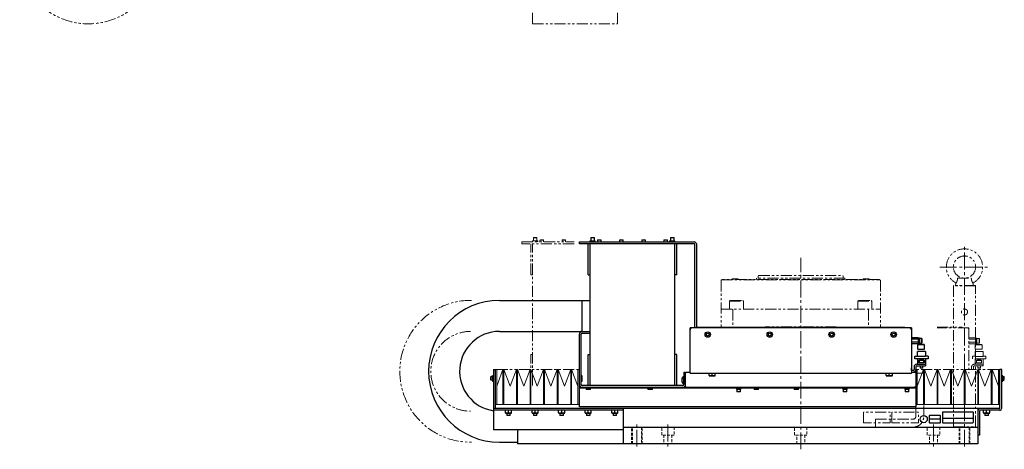
# Model space of a CAD drawing. Extents: x 12575 to 14516, y 1729 to 3206.
# Drawn here: x 12663 to 13775, y 1760 to 2245 of the extents above; entities that cross this region are included whole.
import ezdxf

# ---------------------------------------------------------------- set-up
doc = ezdxf.new("R2010")
doc.units = 0
doc.header["$MEASUREMENT"] = 0
for name, pattern in [('CENTER2', [28.575, 19.05, -3.175, 3.175, -3.175]), ('HIDDEN2', [4.7625, 3.175, -1.5875]), ('PHANTOM', [2.5, 1.25, -0.25, 0.25, -0.25, 0.25, -0.25])]:
    doc.linetypes.add(name, pattern=pattern)
doc.layers.get('0').update_dxf_attribs({"linetype": 'CONTINUOUS'})
for name, color, linetype, lineweight in [('中心線', 7, 'CENTER2', 9), ('二点鎖線', 7, 'PHANTOM', 5), ('実線', 7, 'CONTINUOUS', 25), ('破線', 7, 'HIDDEN2', 15), ('細線', 7, 'CONTINUOUS', 13)]:
    doc.layers.add(name, color=color, linetype=linetype, lineweight=lineweight)

msp = doc.modelspace()

# ---------------------------------------------------------------- linework, layer by layer
for p, q in [((13740, 1801.9), (13706, 1801.9)), ((13690.5, 1797.4), (13690.5, 1790.4)), ((13690.5, 1794.4), (13703.5, 1794.4)), ((13703, 1797.9), (13691, 1797.9)), ((13703.5, 1790.4), (13703.5, 1797.4)), ((13705.5, 1801.4), (13705.5, 1790.4)), ((13705.5, 1794.9), (13740.5, 1794.9)), ((13740.5, 1790.4), (13740.5, 1801.4)), ((13691, 1789.9), (13703, 1789.9)), ((13706, 1789.9), (13740, 1789.9))]:
    msp.add_line(p, q)
msp.add_circle((13684.5, 1793.9), 4)
for centre, start, end in [((13706, 1801.4), 90, 180), ((13740, 1801.4), 0, 90), ((13691, 1797.4), 90, 180), ((13703, 1797.4), 0, 90), ((13691, 1790.4), 180, 270), ((13703, 1790.4), 270, 0), ((13706, 1790.4), 180, 270), ((13740, 1790.4), 270, 0)]:
    msp.add_arc(centre, 0.5, start, end)
at = {"layer": '中心線'}
for p, q in [((13730.5, 1762.9), (13730.5, 1989.1)), ((13545.5, 1759.9), (13545.5, 1975.9)), ((13702.5, 1965.6), (13758.5, 1965.6)), ((13360.5, 1762.9), (13360.5, 1787.9)), ((13395.5, 1787.9), (13395.5, 1762.9)), ((13695.5, 1787.9), (13695.5, 1762.9))]:
    msp.add_line(p, q, dxfattribs=at)
at = {"layer": '二点鎖線', "ltscale": 10}
for p, q in [((13242.5, 2240.1), (13242.5, 2303.2)), ((13338.5, 2240.1), (13338.5, 2290.9)), ((13242.5, 2240.1), (13338.5, 2240.1)), ((13230.5, 1991.9), (13230.5, 1993.9)), ((13230.5, 1993.9), (13289.5, 1993.9)), ((13289.5, 1991.9), (13230.5, 1991.9)), ((13240.5, 1956.9), (13240.5, 1991.9)), ((13242.4, 1995), (13242.4, 1993.9)), ((13242.4, 1995), (13248.5, 1995)), ((13242.5, 1831.9), (13242.5, 1991.9)), ((13243.9, 1998.9), (13243.5, 1998.5)), ((13243.5, 1998.5), (13243.5, 1995)), ((13247.5, 1998.5), (13243.5, 1998.5)), ((13243.9, 1998.9), (13247.1, 1998.9)), ((13247.5, 1998.5), (13247.1, 1998.9)), ((13247.5, 1995), (13247.5, 1998.5)), ((13248.5, 1993.9), (13248.5, 1995)), ((13251.4, 1996.4), (13251, 1996)), ((13251, 1996), (13251, 1993.9)), ((13255, 1996), (13251, 1996)), ((13251.4, 1996.4), (13254.6, 1996.4)), ((13255, 1996), (13254.6, 1996.4)), ((13255, 1993.9), (13255, 1996)), ((13276.4, 1996.4), (13276, 1996)), ((13276, 1996), (13276, 1993.9)), ((13280, 1996), (13276, 1996)), ((13276.4, 1996.4), (13279.6, 1996.4)), ((13280, 1996), (13279.6, 1996.4)), ((13280, 1993.9), (13280, 1996)), ((13240.5, 1956.9), (13242.5, 1956.9)), ((13455.5, 1950.6), (13456, 1951.1)), ((13455.5, 1950.6), (13455.5, 1897.9)), ((13456, 1951.1), (13635, 1951.1)), ((13634.5, 1951.6), (13457, 1951.6)), ((13457, 1951.6), (13457, 1951.1)), ((13467.9, 1952.1), (13469, 1952.4)), ((13467.9, 1952.1), (13467.9, 1951.6)), ((13474.9, 1952.1), (13467.9, 1952.1)), ((13473.9, 1952.4), (13469, 1952.4)), ((13474.9, 1952.1), (13473.9, 1952.4)), ((13474.9, 1952.1), (13474.9, 1951.6)), ((13495.5, 1951.6), (13495.5, 1952.9)), ((13595.5, 1952.9), (13495.5, 1952.9)), ((13497.5, 1955.4), (13498, 1955.9)), ((13497.5, 1953.3), (13497.5, 1955.4)), ((13498, 1955.9), (13593, 1955.9)), ((13593, 1955.9), (13593.5, 1955.4)), ((13593.5, 1953.3), (13593.5, 1955.4)), ((13595.5, 1951.6), (13595.5, 1952.9)), ((13616, 1952.1), (13617.1, 1952.4)), ((13616, 1952.1), (13616, 1951.6)), ((13623, 1952.1), (13616, 1952.1)), ((13622, 1952.4), (13617.1, 1952.4)), ((13623, 1952.1), (13622, 1952.4)), ((13623, 1952.1), (13623, 1951.6)), ((13634.5, 1951.6), (13634.5, 1951.1)), ((13635.5, 1950.6), (13635, 1951.1)), ((13635.5, 1950.6), (13635.5, 1897.9)), ((13720.9, 1947.5), (13720.5, 1944.9)), ((13722.7, 1952.9), (13738.2, 1952.9)), ((13740.5, 1944.9), (13740, 1947.5)), ((13718.5, 1944.9), (13718, 1944.4)), ((13718, 1944.4), (13718, 1785.4)), ((13743, 1944.4), (13718, 1944.4)), ((13742.5, 1944.9), (13718.5, 1944.9)), ((13743, 1944.4), (13742.5, 1944.9)), ((13743, 1785.4), (13743, 1944.4)), ((13172.7, 1927.9), (13173.6, 1927.9)), ((13465, 1926.9), (13466, 1927.9)), ((13465, 1926.9), (13465, 1917.9)), ((13465, 1926.9), (13481, 1926.9)), ((13466, 1927.9), (13480, 1927.9)), ((13481, 1926.9), (13480, 1927.9)), ((13481, 1926.9), (13481, 1917.9)), ((13481, 1924.6), (13481, 1924.6)), ((13610, 1926.9), (13611, 1927.9)), ((13610, 1926.9), (13610, 1917.9)), ((13610, 1926.9), (13626, 1926.9)), ((13611, 1927.9), (13625, 1927.9)), ((13626, 1926.9), (13625, 1927.9)), ((13626, 1926.9), (13626, 1917.9)), ((13455.5, 1917.9), (13635.5, 1917.9)), ((13468.8, 1917.9), (13468.8, 1897.9)), ((13481, 1922.4), (13481, 1922.4)), ((13622.2, 1917.9), (13622.2, 1897.9)), ((13455.5, 1897.9), (13505.5, 1897.9)), ((13585.5, 1898.2), (13505.5, 1898.2)), ((13505.5, 1897.9), (13505.5, 1898.2)), ((13585.5, 1898.2), (13585.5, 1897.9)), ((13585.5, 1897.9), (13635.5, 1897.9)), ((13699.5, 1897.9), (13728, 1897.9)), ((13735.5, 1896.9), (13699.5, 1896.9)), ((13728, 1897.9), (13728, 1896.9)), ((13735.5, 1896.9), (13735.5, 1845.9)), ((13743, 1885.8), (13735.5, 1885.8)), ((13743, 1884.1), (13735.5, 1884.1)), ((13743, 1880.7), (13735.5, 1880.7)), ((13743, 1885.8), (13743, 1877.8)), ((13744.5, 1885.4), (13743, 1885.4)), ((13744, 1878.3), (13744, 1885.4)), ((13744.5, 1885.4), (13744.5, 1879.4)), ((13747.2, 1885.1), (13744.5, 1885.1)), ((13744.5, 1879.6), (13747.2, 1879.6)), ((13747.5, 1884.8), (13747.2, 1885.1)), ((13747.2, 1879.6), (13747.2, 1885.1)), ((13747.2, 1879.6), (13747.5, 1879.9)), ((13747.5, 1884.8), (13747.5, 1879.9)), ((13743, 1878.9), (13735.5, 1878.9)), ((13742.5, 1877.3), (13742.5, 1873.3)), ((13751.5, 1870.1), (13742.5, 1870.1)), ((13742.5, 1864.6), (13742.5, 1870.1)), ((13750, 1877.8), (13743, 1877.8)), ((13743, 1872.8), (13750, 1872.8)), ((13744, 1879.4), (13744.5, 1879.4)), ((13750, 1878.3), (13744, 1878.3)), ((13750, 1877.8), (13750, 1878.3)), ((13750.5, 1873.3), (13750.5, 1877.3)), ((13751.5, 1870.1), (13751.5, 1864.6)), ((13240.5, 1866.9), (13242.5, 1866.9)), ((13240.5, 1831.9), (13240.5, 1866.9)), ((13739.5, 1861.9), (13739.5, 1865.1)), ((13739.5, 1865.1), (13742.5, 1865.1)), ((13754.5, 1861.9), (13739.5, 1861.9)), ((13751.5, 1864.6), (13742.5, 1864.6)), ((13742.5, 1861.9), (13742.5, 1855.9)), ((13744.1, 1860.4), (13749.8, 1860.4)), ((13744.1, 1857.4), (13744.1, 1860.4)), ((13749.8, 1857.4), (13744.1, 1857.4)), ((13744.2, 1860.4), (13744.2, 1857.4)), ((13744.5, 1860.4), (13744.2, 1860.1)), ((13749.7, 1860.1), (13744.2, 1860.1)), ((13745.3, 1860.4), (13745.3, 1861.9)), ((13748.7, 1861.7), (13745.3, 1861.7)), ((13745.5, 1861.7), (13745.5, 1860.4)), ((13748.5, 1860.4), (13748.5, 1861.7)), ((13748.7, 1861.9), (13748.7, 1860.4)), ((13749.7, 1860.1), (13749.4, 1860.4)), ((13749.7, 1857.4), (13749.7, 1860.4)), ((13749.8, 1860.4), (13749.8, 1857.4)), ((13754.5, 1865.1), (13751.5, 1865.1)), ((13751.5, 1861.9), (13751.5, 1853.9)), ((13754.5, 1865.1), (13754.5, 1861.9)), ((13202.1, 1849.9), (13293.9, 1849.9)), ((13675.5, 1796.9), (13675.5, 1852.9)), ((13768.9, 1849.9), (13677.1, 1849.9)), ((13738.5, 1852.9), (13738.5, 1849.9)), ((13740.5, 1852.9), (13740.5, 1849.9)), ((13741.5, 1855.9), (13751.5, 1855.9)), ((13741.5, 1853.9), (13751.5, 1853.9)), ((13745.5, 1853.9), (13745.5, 1851.7)), ((13745.5, 1851.7), (13745.7, 1851.4)), ((13745.5, 1851.7), (13748.5, 1851.7)), ((13748.2, 1851.4), (13745.7, 1851.4)), ((13748.2, 1851.4), (13748.5, 1851.7)), ((13748.5, 1851.7), (13748.5, 1853.9)), ((13675.5, 1845.9), (13684.5, 1845.9)), ((13684.5, 1796.9), (13684.5, 1845.9)), ((13630, 1784.9), (13630, 1793.9)), ((13630, 1793.9), (13672.5, 1793.9)), ((13718, 1785.4), (13718.5, 1784.9)), ((13718, 1785.4), (13743, 1785.4)), ((13742.5, 1784.9), (13743, 1785.4)), ((13172.7, 1767.9), (13173.6, 1767.9))]:
    msp.add_line(p, q, dxfattribs=at)
at = {"layer": '二点鎖線', "ltscale": 10, "flags": 128}
for points in [[(13616.5, 1789.9), (13616.5, 1801.9), (13646.5, 1801.9), (13646.5, 1789.9)], [(13648.5, 1789.9), (13648.5, 1801.9), (13678.5, 1801.9), (13678.5, 1789.9)]]:
    msp.add_lwpolyline(points, close=True, dxfattribs=at)
at = {"layer": '二点鎖線', "ltscale": 10}
msp.add_circle((13730.5, 1965.6), 12.5, dxfattribs=at)
for centre, radius, start, end in [((12741, 2320.1), 80, 193.898, 0), ((13730.5, 1965.6), 20.5, 297.733, 242.2676), ((13497.1, 1953.3), 0.4, 270, 0), ((13593.9, 1953.3), 0.4, 180, 270), ((13172.7, 1847.9), 80, 90, 270), ((13172.7, 1847.9), 45, 90, 270), ((13733.5, 1894.9), 2, 0, 90), ((13743, 1877.3), 0.5, 90, 180), ((13743, 1873.3), 0.5, 180, 270), ((13750, 1877.3), 0.5, 0, 90), ((13750, 1873.3), 0.5, 270, 0), ((13741.5, 1852.9), 3, 90, 180), ((13741.5, 1852.9), 1, 90, 180), ((13672.5, 1796.9), 3, 270, 0), ((13672.5, 1796.9), 12, 270, 0)]:
    msp.add_arc(centre, radius, start, end, dxfattribs=at)
for points, knots in [([(13722.7, 1952.9), (13722.7, 1952.7), (13722.7, 1952.2), (13722.6, 1951.5), (13722.4, 1950.7), (13722.2, 1950.1), (13722, 1949.5), (13721.8, 1948.9), (13721.6, 1948.5), (13721.3, 1948.1), (13721.2, 1947.8), (13721, 1947.6), (13720.9, 1947.5), (13720.9, 1947.5), (13720.9, 1947.5)], [0, 0, 0, 0, 0.090365, 0.18302, 0.273538, 0.367536, 0.446354, 0.527559, 0.605044, 0.684589, 0.765541, 0.848759, 0.93107, 1, 1, 1, 1]), ([(13740, 1947.5), (13740, 1947.5), (13740, 1947.5), (13740, 1947.5), (13739.9, 1947.7), (13739.7, 1947.9), (13739.5, 1948.3), (13739.3, 1948.7), (13739, 1949.2), (13738.8, 1949.8), (13738.6, 1950.3), (13738.4, 1951), (13738.3, 1951.6), (13738.3, 1952.2), (13738.2, 1952.7), (13738.2, 1952.9)], [0, 0, 0, 0, 0.015792, 0.097652, 0.181885, 0.263827, 0.348123, 0.430385, 0.515141, 0.59539, 0.678181, 0.755074, 0.834061, 0.916128, 1, 1, 1, 1]), ([(13730.5, 1911.4), (13730.3, 1911.4), (13729.9, 1911.5), (13729.4, 1911.6), (13728.8, 1911.8), (13728.4, 1912.1), (13727.9, 1912.5), (13727.6, 1913), (13727.3, 1913.5), (13727.1, 1914.1), (13727, 1914.6), (13727, 1915.2), (13727.1, 1915.8), (13727.3, 1916.3), (13727.6, 1916.8), (13727.9, 1917.2), (13728.4, 1917.6), (13728.9, 1918), (13729.4, 1918.2), (13729.9, 1918.3), (13730.5, 1918.3), (13731, 1918.3), (13731.6, 1918.2), (13732.1, 1917.9), (13732.6, 1917.6), (13733, 1917.2), (13733.4, 1916.8), (13733.7, 1916.3), (13733.8, 1915.7), (13733.9, 1915.1), (13733.9, 1914.6), (13733.8, 1914), (13733.6, 1913.5), (13733.4, 1913), (13733, 1912.5), (13732.6, 1912.1), (13732.1, 1911.8), (13731.5, 1911.6), (13731, 1911.5), (13730.6, 1911.4), (13730.5, 1911.4)], [0, 0, 0, 0, 0.0257836, 0.0523317, 0.0781107, 0.104607, 0.1309602, 0.1580492, 0.1848587, 0.212482, 0.238635, 0.2655942, 0.2909903, 0.3171077, 0.3428276, 0.3692446, 0.395849, 0.4232157, 0.4499203, 0.4774475, 0.5, 0.5257836, 0.5523317, 0.5781107, 0.604607, 0.6309602, 0.6580492, 0.6848587, 0.712482, 0.738635, 0.7655942, 0.7909903, 0.8171077, 0.8428276, 0.8692446, 0.895849, 0.9232157, 0.9499203, 0.9774475, 1, 1, 1, 1])]:
    msp.add_open_spline(points, degree=3, knots=knots, dxfattribs=at)
at = {"layer": '実線'}
for p, q in [((13295.5, 1991.9), (13295.5, 1993.9)), ((13295.5, 1993.9), (13425, 1993.9)), ((13425, 1991.9), (13295.5, 1991.9)), ((13305.5, 1956.9), (13305.5, 1991.9)), ((13307.4, 1995), (13307.4, 1993.9)), ((13307.4, 1995), (13313.5, 1995)), ((13307.5, 1831.9), (13307.5, 1991.9)), ((13308.9, 1998.9), (13308.5, 1998.5)), ((13308.5, 1998.5), (13308.5, 1995)), ((13312.5, 1998.5), (13308.5, 1998.5)), ((13308.9, 1998.9), (13312.1, 1998.9)), ((13312.5, 1998.5), (13312.1, 1998.9)), ((13312.5, 1995), (13312.5, 1998.5)), ((13313.5, 1993.9), (13313.5, 1995)), ((13316.4, 1996.4), (13316, 1996)), ((13316, 1996), (13316, 1993.9)), ((13320, 1996), (13316, 1996)), ((13316.4, 1996.4), (13319.6, 1996.4)), ((13320, 1996), (13319.6, 1996.4)), ((13320, 1993.9), (13320, 1996)), ((13341.4, 1996.4), (13341, 1996)), ((13341, 1996), (13341, 1993.9)), ((13345, 1996), (13341, 1996)), ((13341.4, 1996.4), (13344.6, 1996.4)), ((13345, 1996), (13344.6, 1996.4)), ((13345, 1993.9), (13345, 1996)), ((13366.4, 1996.4), (13366, 1996)), ((13366, 1996), (13366, 1993.9)), ((13370, 1996), (13366, 1996)), ((13366.4, 1996.4), (13369.6, 1996.4)), ((13370, 1996), (13369.6, 1996.4)), ((13370, 1993.9), (13370, 1996)), ((13391.4, 1996.4), (13391, 1996)), ((13391, 1996), (13391, 1993.9)), ((13395, 1996), (13391, 1996)), ((13391.4, 1996.4), (13394.6, 1996.4)), ((13395, 1996), (13394.6, 1996.4)), ((13395, 1993.9), (13395, 1996)), ((13397.4, 1995), (13397.4, 1993.9)), ((13397.4, 1995), (13403.5, 1995)), ((13398.9, 1998.9), (13398.5, 1998.5)), ((13398.5, 1998.5), (13398.5, 1995)), ((13402.5, 1998.5), (13398.5, 1998.5)), ((13398.9, 1998.9), (13402.1, 1998.9)), ((13402.5, 1998.5), (13402.1, 1998.9)), ((13402.5, 1995), (13402.5, 1998.5)), ((13403.5, 1993.9), (13403.5, 1995)), ((13403.5, 1831.9), (13403.5, 1991.9)), ((13405.5, 1956.9), (13405.5, 1991.9)), ((13426, 1896.9), (13426, 1990.9)), ((13428, 1896.9), (13428, 1990.9)), ((13305.5, 1956.9), (13307.5, 1956.9)), ((13405.5, 1956.9), (13403.5, 1956.9)), ((13205.2, 1927.9), (13307.5, 1927.9)), ((13298.5, 1892.9), (13298.5, 1927.9)), ((13205.2, 1892.9), (13307.5, 1892.9)), ((13298.5, 1890.9), (13307.5, 1890.9)), ((13670.5, 1896.9), (13420.5, 1896.9)), ((13420.5, 1845.9), (13420.5, 1896.9)), ((13428, 1897.9), (13663, 1897.9)), ((13663, 1897.9), (13663, 1896.9)), ((13670.5, 1896.9), (13670.5, 1845.9)), ((13295.5, 1807.9), (13295.5, 1889.9)), ((13297.5, 1832.9), (13297.5, 1889.9)), ((13678, 1885.8), (13670.5, 1885.8)), ((13678, 1884.1), (13670.5, 1884.1)), ((13678, 1880.7), (13670.5, 1880.7)), ((13678, 1885.8), (13678, 1877.8)), ((13679.5, 1885.4), (13678, 1885.4)), ((13679, 1878.3), (13679, 1885.4)), ((13679.5, 1885.4), (13679.5, 1879.4)), ((13682.2, 1885.1), (13679.5, 1885.1)), ((13679.5, 1879.6), (13682.2, 1879.6)), ((13682.5, 1884.8), (13682.2, 1885.1)), ((13682.2, 1879.6), (13682.2, 1885.1)), ((13682.2, 1879.6), (13682.5, 1879.9)), ((13682.5, 1884.8), (13682.5, 1879.9)), ((13678, 1878.9), (13670.5, 1878.9)), ((13677.5, 1877.3), (13677.5, 1873.3)), ((13686.5, 1870.1), (13677.5, 1870.1)), ((13677.5, 1864.6), (13677.5, 1870.1)), ((13685, 1877.8), (13678, 1877.8)), ((13678, 1872.8), (13685, 1872.8)), ((13679, 1879.4), (13679.5, 1879.4)), ((13685, 1878.3), (13679, 1878.3)), ((13685, 1877.8), (13685, 1878.3)), ((13685.5, 1873.3), (13685.5, 1877.3)), ((13686.5, 1870.1), (13686.5, 1864.6)), ((13305.5, 1831.9), (13305.5, 1866.9)), ((13305.5, 1866.9), (13307.5, 1866.9)), ((13405.5, 1866.9), (13403.5, 1866.9)), ((13405.5, 1831.9), (13405.5, 1866.9)), ((13674.5, 1861.9), (13674.5, 1865.1)), ((13674.5, 1865.1), (13677.5, 1865.1)), ((13689.5, 1861.9), (13674.5, 1861.9)), ((13686.5, 1864.6), (13677.5, 1864.6)), ((13677.5, 1861.9), (13677.5, 1855.9)), ((13679.1, 1860.4), (13684.8, 1860.4)), ((13679.1, 1857.4), (13679.1, 1860.4)), ((13684.8, 1857.4), (13679.1, 1857.4)), ((13679.2, 1860.4), (13679.2, 1857.4)), ((13679.5, 1860.4), (13679.2, 1860.1)), ((13684.7, 1860.1), (13679.2, 1860.1)), ((13680.3, 1860.4), (13680.3, 1861.9)), ((13683.7, 1861.7), (13680.3, 1861.7)), ((13680.5, 1861.7), (13680.5, 1860.4)), ((13683.5, 1860.4), (13683.5, 1861.7)), ((13683.7, 1861.9), (13683.7, 1860.4)), ((13684.7, 1860.1), (13684.4, 1860.4)), ((13684.7, 1857.4), (13684.7, 1860.4)), ((13684.8, 1860.4), (13684.8, 1857.4)), ((13689.5, 1865.1), (13686.5, 1865.1)), ((13686.5, 1861.9), (13686.5, 1853.9)), ((13689.5, 1865.1), (13689.5, 1861.9)), ((13198.5, 1849.9), (13198.5, 1781.9)), ((13198.5, 1849.9), (13200.5, 1849.9)), ((13200.5, 1849.9), (13200.5, 1805.9)), ((13413.5, 1846.9), (13413.5, 1832.9)), ((13413.5, 1846.9), (13415.5, 1846.9)), ((13415.5, 1830.9), (13415.5, 1846.9)), ((13416.5, 1846.9), (13415.5, 1845.9)), ((13416.5, 1846.9), (13420.5, 1846.9)), ((13670.7, 1851.6), (13670.5, 1851.8)), ((13670.7, 1851.6), (13670.5, 1851.6)), ((13672.5, 1848.9), (13670.5, 1848.9)), ((13670.5, 1846.9), (13674.5, 1846.9)), ((13670.7, 1848.9), (13670.7, 1851.6)), ((13673.5, 1852.9), (13673.5, 1849.9)), ((13675.5, 1845.9), (13674.5, 1846.9)), ((13675.5, 1852.9), (13675.5, 1807.9)), ((13676.5, 1855.9), (13686.5, 1855.9)), ((13676.5, 1853.9), (13686.5, 1853.9)), ((13680.5, 1853.9), (13680.5, 1851.7)), ((13680.5, 1851.7), (13680.7, 1851.4)), ((13680.5, 1851.7), (13683.5, 1851.7)), ((13683.2, 1851.4), (13680.7, 1851.4)), ((13683.2, 1851.4), (13683.5, 1851.7)), ((13683.5, 1851.7), (13683.5, 1853.9)), ((13772.5, 1849.9), (13770.5, 1849.9)), ((13770.5, 1806.4), (13770.5, 1849.9)), ((13772.5, 1806.4), (13772.5, 1849.9)), ((13195.9, 1841.9), (13195.5, 1841.5)), ((13195.5, 1838.3), (13195.5, 1841.5)), ((13195.9, 1837.9), (13195.5, 1838.3)), ((13197.2, 1841.9), (13195.9, 1841.9)), ((13195.9, 1837.9), (13195.9, 1841.9)), ((13197.2, 1837.9), (13195.9, 1837.9)), ((13198.5, 1842.9), (13197.2, 1842.9)), ((13197.2, 1842.9), (13197.2, 1836.8)), ((13197.2, 1836.8), (13198.5, 1836.8)), ((13298.8, 1842.9), (13297.5, 1842.9)), ((13297.5, 1836.8), (13298.8, 1836.8)), ((13298.8, 1836.8), (13298.8, 1842.9)), ((13411.3, 1839.8), (13411.3, 1836)), ((13413.5, 1841.7), (13413.1, 1841.7)), ((13413.1, 1841.7), (13413.1, 1834.1)), ((13420.5, 1845.9), (13670.5, 1845.9)), ((13442, 1843), (13442, 1845.9)), ((13449, 1842.7), (13442, 1842.7)), ((13445.5, 1843), (13445.5, 1845.9)), ((13449, 1843), (13449, 1845.9)), ((13642, 1843), (13642, 1845.9)), ((13649, 1842.7), (13642, 1842.7)), ((13645.5, 1843), (13645.5, 1845.9)), ((13649, 1843), (13649, 1845.9)), ((13773.8, 1842.9), (13772.5, 1842.9)), ((13772.5, 1836.8), (13773.8, 1836.8)), ((13773.8, 1836.8), (13773.8, 1842.9)), ((13773.8, 1841.9), (13775.1, 1841.9)), ((13773.8, 1837.9), (13775.1, 1837.9)), ((13775.1, 1841.9), (13775.5, 1841.5)), ((13775.1, 1837.9), (13775.1, 1841.9)), ((13775.1, 1837.9), (13775.5, 1838.3)), ((13775.5, 1838.3), (13775.5, 1841.5)), ((13295.5, 1829.9), (13675.5, 1829.9)), ((13675.5, 1828.7), (13295.5, 1828.7)), ((13412.5, 1831.9), (13298.5, 1831.9)), ((13303, 1828.7), (13303, 1827.4)), ((13308, 1827.4), (13303, 1827.4)), ((13308, 1827.4), (13308, 1828.7)), ((13373, 1828.7), (13373, 1827.4)), ((13378, 1827.4), (13373, 1827.4)), ((13378, 1827.4), (13378, 1828.7)), ((13413.1, 1834.1), (13413.5, 1834.1)), ((13415, 1829.9), (13415, 1828.7)), ((13415.5, 1830.9), (13416.5, 1829.9)), ((13436, 1828.7), (13436, 1829.9)), ((13473, 1828.7), (13473, 1827.4)), ((13478, 1827.4), (13473, 1827.4)), ((13473.5, 1827.4), (13473.5, 1825.3)), ((13473.5, 1825.3), (13473.9, 1824.9)), ((13473.5, 1825.3), (13477.5, 1825.3)), ((13477.1, 1824.9), (13473.9, 1824.9)), ((13477.1, 1824.9), (13477.5, 1825.3)), ((13477.5, 1825.3), (13477.5, 1827.4)), ((13478, 1827.4), (13478, 1828.7)), ((13493, 1828.7), (13493, 1827.4)), ((13498, 1827.4), (13493, 1827.4)), ((13498, 1827.4), (13498, 1828.7)), ((13538, 1828.7), (13538, 1827.4)), ((13543, 1827.4), (13538, 1827.4)), ((13543, 1827.4), (13543, 1828.7)), ((13593, 1828.7), (13593, 1827.4)), ((13598, 1827.4), (13593, 1827.4)), ((13593.5, 1827.4), (13593.5, 1825.3)), ((13593.5, 1825.3), (13593.9, 1824.9)), ((13593.5, 1825.3), (13597.5, 1825.3)), ((13597.1, 1824.9), (13593.9, 1824.9)), ((13597.1, 1824.9), (13597.5, 1825.3)), ((13597.5, 1825.3), (13597.5, 1827.4)), ((13598, 1827.4), (13598, 1828.7)), ((13599.5, 1828.7), (13599.5, 1829.9)), ((13621.5, 1829.9), (13621.5, 1828.7)), ((13663, 1828.7), (13663, 1827.4)), ((13668, 1827.4), (13663, 1827.4)), ((13663.5, 1827.4), (13663.5, 1825.3)), ((13663.5, 1825.3), (13663.9, 1824.9)), ((13663.5, 1825.3), (13667.5, 1825.3)), ((13667.1, 1824.9), (13663.9, 1824.9)), ((13667.1, 1824.9), (13667.5, 1825.3)), ((13667.5, 1825.3), (13667.5, 1827.4)), ((13668, 1827.4), (13668, 1828.7)), ((13675.5, 1830.9), (13674.5, 1829.9)), ((13770, 1805.9), (13198.5, 1805.9)), ((13345.5, 1803.9), (13198.5, 1803.9)), ((13212, 1801), (13212, 1803.9)), ((13215.5, 1801), (13215.5, 1803.9)), ((13219, 1801), (13219, 1803.9)), ((13242, 1801), (13242, 1803.9)), ((13245.5, 1801), (13245.5, 1803.9)), ((13249, 1801), (13249, 1803.9)), ((13272, 1801), (13272, 1803.9)), ((13275.5, 1801), (13275.5, 1803.9)), ((13279, 1801), (13279, 1803.9)), ((13675.5, 1807.9), (13295.5, 1807.9)), ((13302, 1801), (13302, 1803.9)), ((13305.5, 1801), (13305.5, 1803.9)), ((13309, 1801), (13309, 1803.9)), ((13332, 1801), (13332, 1803.9)), ((13335.5, 1801), (13335.5, 1803.9)), ((13339, 1801), (13339, 1803.9)), ((13345.5, 1765.9), (13345.5, 1805.9)), ((13745.5, 1805.9), (13745.5, 1765.9)), ((13747.5, 1802.9), (13747.5, 1775.9)), ((13770, 1803.9), (13748.5, 1803.9)), ((13752, 1801), (13752, 1803.9)), ((13755.5, 1801), (13755.5, 1803.9)), ((13759, 1801), (13759, 1803.9)), ((13219, 1800.7), (13212, 1800.7)), ((13213.5, 1800.7), (13213.5, 1798.5)), ((13213.5, 1798.5), (13213.9, 1798.1)), ((13213.5, 1798.5), (13217.5, 1798.5)), ((13217.1, 1798.1), (13213.9, 1798.1)), ((13217.1, 1798.1), (13217.5, 1798.5)), ((13217.5, 1798.5), (13217.5, 1800.7)), ((13249, 1800.7), (13242, 1800.7)), ((13243.5, 1800.7), (13243.5, 1798.5)), ((13243.5, 1798.5), (13243.9, 1798.1)), ((13243.5, 1798.5), (13247.5, 1798.5)), ((13247.1, 1798.1), (13243.9, 1798.1)), ((13247.1, 1798.1), (13247.5, 1798.5)), ((13247.5, 1798.5), (13247.5, 1800.7)), ((13279, 1800.7), (13272, 1800.7)), ((13273.5, 1800.7), (13273.5, 1798.5)), ((13273.5, 1798.5), (13273.9, 1798.1)), ((13273.5, 1798.5), (13277.5, 1798.5)), ((13277.1, 1798.1), (13273.9, 1798.1)), ((13277.1, 1798.1), (13277.5, 1798.5)), ((13277.5, 1798.5), (13277.5, 1800.7)), ((13309, 1800.7), (13302, 1800.7)), ((13303.5, 1800.7), (13303.5, 1798.5)), ((13303.5, 1798.5), (13303.9, 1798.1)), ((13303.5, 1798.5), (13307.5, 1798.5)), ((13307.1, 1798.1), (13303.9, 1798.1)), ((13307.1, 1798.1), (13307.5, 1798.5)), ((13307.5, 1798.5), (13307.5, 1800.7)), ((13339, 1800.7), (13332, 1800.7)), ((13333.5, 1800.7), (13333.5, 1798.5)), ((13333.5, 1798.5), (13333.9, 1798.1)), ((13333.5, 1798.5), (13337.5, 1798.5)), ((13337.1, 1798.1), (13333.9, 1798.1)), ((13337.1, 1798.1), (13337.5, 1798.5)), ((13337.5, 1798.5), (13337.5, 1800.7)), ((13759, 1800.7), (13752, 1800.7)), ((13753.5, 1800.7), (13753.5, 1798.5)), ((13753.5, 1798.5), (13753.9, 1798.1)), ((13753.5, 1798.5), (13757.5, 1798.5)), ((13757.1, 1798.1), (13753.9, 1798.1)), ((13757.1, 1798.1), (13757.5, 1798.5)), ((13757.5, 1798.5), (13757.5, 1800.7)), ((13345.5, 1781.9), (13198.5, 1781.9)), ((13345.5, 1784.9), (13745.5, 1784.9)), ((13225.5, 1778.9), (13225.5, 1765.9)), ((13747.5, 1775.9), (13745.5, 1775.9)), ((13205.2, 1767.9), (13225.5, 1767.9)), ((13745.5, 1765.9), (13225.5, 1765.9))]:
    msp.add_line(p, q, dxfattribs=at)
for centre, radius in [((13440.5, 1889.4), 3.05), ((13440.5, 1889.4), 1.65), ((13510.5, 1889.4), 3.05), ((13510.5, 1889.4), 1.65), ((13580.5, 1889.4), 3.05), ((13580.5, 1889.4), 1.65), ((13650.5, 1889.4), 3.05), ((13650.5, 1889.4), 1.65)]:
    msp.add_circle(centre, radius, dxfattribs=at)
for centre, radius, start, end in [((13425, 1990.9), 3, 0, 90), ((13425, 1990.9), 1, 0, 90), ((13205.2, 1847.9), 80, 90, 270), ((13205.2, 1847.9), 45, 90, 261.4174), ((13298.5, 1889.9), 3, 90, 180), ((13298.5, 1889.9), 1, 90, 180), ((13422.5, 1894.9), 2, 90, 180), ((13668.5, 1894.9), 2, 0, 90), ((13678, 1877.3), 0.5, 90, 180), ((13678, 1873.3), 0.5, 180, 270), ((13685, 1877.3), 0.5, 0, 90), ((13685, 1873.3), 0.5, 270, 0), ((13672.5, 1849.9), 3, 270, 0), ((13672.5, 1849.9), 1, 270, 0), ((13676.5, 1852.9), 3, 90, 180), ((13676.5, 1852.9), 1, 90, 180), ((13415.2, 1837.9), 4.32, 118.5238, 153.9402), ((13415.2, 1837.9), 4.32, 206.0598, 241.4762), ((13298.5, 1832.9), 3, 180, 270), ((13298.5, 1832.9), 1, 180, 270), ((13412.5, 1832.9), 1, 270, 0), ((13412.5, 1832.9), 3, 270, 0), ((13748.5, 1802.9), 3, 90, 180), ((13748.5, 1802.9), 1, 90, 180), ((13770, 1806.4), 2.5, 270, 0), ((13770, 1806.4), 0.5, 270, 0), ((13230.5, 1778.9), 5, 143.1301, 180)]:
    msp.add_arc(centre, radius, start, end, dxfattribs=at)
for points in [[(13442, 1843), (13442, 1842.9), (13442.1, 1842.8), (13442.4, 1842.8), (13442.8, 1842.7), (13443.4, 1842.7), (13443.9, 1842.7), (13444.5, 1842.7), (13444.9, 1842.7), (13445.2, 1842.8), (13445.4, 1842.9), (13445.5, 1843)], [(13445.5, 1843), (13445.5, 1842.9), (13445.6, 1842.8), (13445.9, 1842.8), (13446.3, 1842.7), (13446.9, 1842.7), (13447.4, 1842.7), (13448, 1842.7), (13448.4, 1842.7), (13448.7, 1842.8), (13448.9, 1842.9), (13449, 1843)], [(13642, 1843), (13642, 1842.9), (13642.1, 1842.8), (13642.4, 1842.8), (13642.8, 1842.7), (13643.4, 1842.7), (13643.9, 1842.7), (13644.5, 1842.7), (13644.9, 1842.7), (13645.2, 1842.8), (13645.4, 1842.9), (13645.5, 1843)], [(13645.5, 1843), (13645.5, 1842.9), (13645.6, 1842.8), (13645.9, 1842.8), (13646.3, 1842.7), (13646.9, 1842.7), (13647.4, 1842.7), (13648, 1842.7), (13648.4, 1842.7), (13648.7, 1842.8), (13648.9, 1842.9), (13649, 1843)], [(13212, 1801), (13212, 1800.9), (13212.1, 1800.8), (13212.4, 1800.8), (13212.8, 1800.7), (13213.4, 1800.7), (13213.9, 1800.7), (13214.5, 1800.7), (13214.9, 1800.7), (13215.2, 1800.8), (13215.4, 1800.9), (13215.5, 1801)], [(13215.5, 1801), (13215.5, 1800.9), (13215.6, 1800.8), (13215.9, 1800.8), (13216.3, 1800.7), (13216.9, 1800.7), (13217.4, 1800.7), (13218, 1800.7), (13218.4, 1800.7), (13218.7, 1800.8), (13218.9, 1800.9), (13219, 1801)], [(13242, 1801), (13242, 1800.9), (13242.1, 1800.8), (13242.4, 1800.8), (13242.8, 1800.7), (13243.4, 1800.7), (13243.9, 1800.7), (13244.5, 1800.7), (13244.9, 1800.7), (13245.2, 1800.8), (13245.4, 1800.9), (13245.5, 1801)], [(13245.5, 1801), (13245.5, 1800.9), (13245.6, 1800.8), (13245.9, 1800.8), (13246.3, 1800.7), (13246.9, 1800.7), (13247.4, 1800.7), (13248, 1800.7), (13248.4, 1800.7), (13248.7, 1800.8), (13248.9, 1800.9), (13249, 1801)], [(13272, 1801), (13272, 1800.9), (13272.1, 1800.8), (13272.4, 1800.8), (13272.8, 1800.7), (13273.4, 1800.7), (13273.9, 1800.7), (13274.5, 1800.7), (13274.9, 1800.7), (13275.2, 1800.8), (13275.4, 1800.9), (13275.5, 1801)], [(13275.5, 1801), (13275.5, 1800.9), (13275.6, 1800.8), (13275.9, 1800.8), (13276.3, 1800.7), (13276.9, 1800.7), (13277.4, 1800.7), (13278, 1800.7), (13278.4, 1800.7), (13278.7, 1800.8), (13278.9, 1800.9), (13279, 1801)], [(13302, 1801), (13302, 1800.9), (13302.1, 1800.8), (13302.4, 1800.8), (13302.8, 1800.7), (13303.4, 1800.7), (13303.9, 1800.7), (13304.5, 1800.7), (13304.9, 1800.7), (13305.2, 1800.8), (13305.4, 1800.9), (13305.5, 1801)], [(13305.5, 1801), (13305.5, 1800.9), (13305.6, 1800.8), (13305.9, 1800.8), (13306.3, 1800.7), (13306.9, 1800.7), (13307.4, 1800.7), (13308, 1800.7), (13308.4, 1800.7), (13308.7, 1800.8), (13308.9, 1800.9), (13309, 1801)], [(13332, 1801), (13332, 1800.9), (13332.1, 1800.8), (13332.4, 1800.8), (13332.8, 1800.7), (13333.4, 1800.7), (13333.9, 1800.7), (13334.5, 1800.7), (13334.9, 1800.7), (13335.2, 1800.8), (13335.4, 1800.9), (13335.5, 1801)], [(13335.5, 1801), (13335.5, 1800.9), (13335.6, 1800.8), (13335.9, 1800.8), (13336.3, 1800.7), (13336.9, 1800.7), (13337.4, 1800.7), (13338, 1800.7), (13338.4, 1800.7), (13338.7, 1800.8), (13338.9, 1800.9), (13339, 1801)], [(13752, 1801), (13752, 1800.9), (13752.1, 1800.8), (13752.4, 1800.8), (13752.8, 1800.7), (13753.4, 1800.7), (13753.9, 1800.7), (13754.5, 1800.7), (13754.9, 1800.7), (13755.2, 1800.8), (13755.4, 1800.9), (13755.5, 1801)], [(13755.5, 1801), (13755.5, 1800.9), (13755.6, 1800.8), (13755.9, 1800.8), (13756.3, 1800.7), (13756.9, 1800.7), (13757.4, 1800.7), (13758, 1800.7), (13758.4, 1800.7), (13758.7, 1800.8), (13758.9, 1800.9), (13759, 1801)]]:
    msp.add_open_spline(points, degree=3, knots=[0, 0, 0, 0, 0.054478, 0.110488, 0.231478, 0.354385, 0.6025, 0.725563, 0.849183, 0.923477, 1, 1, 1, 1], dxfattribs=at)
at = {"layer": '破線'}
for p, q in [((13354.5, 1765.9), (13354.5, 1784.9)), ((13355.4, 1765.9), (13355.4, 1784.9)), ((13365.6, 1784.9), (13365.6, 1765.9)), ((13366.5, 1765.9), (13366.5, 1784.9)), ((13388.5, 1775.9), (13388.5, 1784.9)), ((13402.5, 1784.9), (13402.5, 1775.9)), ((13538.5, 1775.9), (13538.5, 1784.9)), ((13552.5, 1784.9), (13552.5, 1775.9)), ((13688.5, 1775.9), (13688.5, 1784.9)), ((13702.5, 1784.9), (13702.5, 1775.9)), ((13724.5, 1765.9), (13724.5, 1784.9)), ((13725.4, 1765.9), (13725.4, 1784.9)), ((13735.6, 1784.9), (13735.6, 1765.9)), ((13736.5, 1765.9), (13736.5, 1784.9)), ((13402.5, 1775.9), (13388.5, 1775.9)), ((13391, 1775.9), (13391, 1765.9)), ((13400, 1775.9), (13400, 1765.9)), ((13552.5, 1775.9), (13538.5, 1775.9)), ((13541, 1765.9), (13541, 1775.9)), ((13550, 1775.9), (13550, 1765.9)), ((13702.5, 1775.9), (13688.5, 1775.9)), ((13691, 1765.9), (13691, 1775.9)), ((13700, 1775.9), (13700, 1765.9))]:
    msp.add_line(p, q, dxfattribs=at)
at = {"layer": '細線'}
for p, q in [((13200.5, 1849.9), (13202.1, 1849.9)), ((13200.5, 1849.9), (13200.5, 1810.4)), ((13202.1, 1849.9), (13202.1, 1810.4)), ((13202.1, 1831.2), (13209.2, 1849.9)), ((13209.2, 1849.9), (13209.2, 1810.4)), ((13209.2, 1849.9), (13210.2, 1849.9)), ((13210.2, 1849.9), (13217.4, 1831.2)), ((13210.2, 1849.9), (13210.2, 1810.4)), ((13217.4, 1831.2), (13224.5, 1849.9)), ((13224.5, 1849.9), (13224.5, 1810.4)), ((13224.5, 1849.9), (13225.5, 1849.9)), ((13225.5, 1849.9), (13232.7, 1831.2)), ((13225.5, 1849.9), (13225.5, 1810.4)), ((13232.7, 1831.2), (13239.8, 1849.9)), ((13239.8, 1849.9), (13239.8, 1810.4)), ((13239.8, 1849.9), (13240.8, 1849.9)), ((13240.8, 1849.9), (13248, 1831.2)), ((13240.8, 1849.9), (13240.8, 1810.4)), ((13248, 1831.2), (13255.1, 1849.9)), ((13255.1, 1849.9), (13255.1, 1810.4)), ((13255.1, 1849.9), (13256.1, 1849.9)), ((13256.1, 1849.9), (13263.3, 1831.2)), ((13256.1, 1849.9), (13256.1, 1810.4)), ((13263.3, 1831.2), (13270.4, 1849.9)), ((13270.4, 1849.9), (13270.4, 1810.4)), ((13270.4, 1849.9), (13271.4, 1849.9)), ((13271.4, 1849.9), (13278.6, 1831.2)), ((13271.4, 1849.9), (13271.4, 1810.4)), ((13278.6, 1831.2), (13285.7, 1849.9)), ((13285.7, 1849.9), (13285.7, 1810.4)), ((13285.7, 1849.9), (13286.7, 1849.9)), ((13286.7, 1849.9), (13293.9, 1831.2)), ((13286.7, 1849.9), (13286.7, 1810.4)), ((13293.9, 1849.9), (13293.9, 1810.4)), ((13293.9, 1849.9), (13294, 1849.9)), ((13294, 1849.9), (13295.5, 1849.9)), ((13295.5, 1849.9), (13295.5, 1810.4)), ((13677, 1849.9), (13675.5, 1849.9)), ((13675.5, 1849.9), (13675.5, 1810.4)), ((13677.1, 1849.9), (13677, 1849.9)), ((13677.1, 1849.9), (13677.1, 1810.4)), ((13684.2, 1849.9), (13677.1, 1831.2)), ((13684.2, 1849.9), (13684.2, 1810.4)), ((13685.2, 1849.9), (13684.2, 1849.9)), ((13692.4, 1831.2), (13685.2, 1849.9)), ((13685.2, 1849.9), (13685.2, 1810.4)), ((13699.5, 1849.9), (13692.4, 1831.2)), ((13699.5, 1849.9), (13699.5, 1810.4)), ((13700.5, 1849.9), (13699.5, 1849.9)), ((13707.7, 1831.2), (13700.5, 1849.9)), ((13700.5, 1849.9), (13700.5, 1810.4)), ((13714.8, 1849.9), (13707.7, 1831.2)), ((13714.8, 1849.9), (13714.8, 1810.4)), ((13715.8, 1849.9), (13714.8, 1849.9)), ((13723, 1831.2), (13715.8, 1849.9)), ((13715.8, 1849.9), (13715.8, 1810.4)), ((13730.1, 1849.9), (13723, 1831.2)), ((13730.1, 1849.9), (13730.1, 1810.4)), ((13731.1, 1849.9), (13730.1, 1849.9)), ((13738.3, 1831.2), (13731.1, 1849.9)), ((13731.1, 1849.9), (13731.1, 1810.4)), ((13745.4, 1849.9), (13738.3, 1831.2)), ((13745.4, 1849.9), (13745.4, 1810.4)), ((13746.4, 1849.9), (13745.4, 1849.9)), ((13753.6, 1831.2), (13746.4, 1849.9)), ((13746.4, 1849.9), (13746.4, 1810.4)), ((13760.7, 1849.9), (13753.6, 1831.2)), ((13760.7, 1849.9), (13760.7, 1810.4)), ((13761.7, 1849.9), (13760.7, 1849.9)), ((13768.9, 1831.2), (13761.7, 1849.9)), ((13761.7, 1849.9), (13761.7, 1810.4)), ((13770.5, 1849.9), (13768.9, 1849.9)), ((13768.9, 1849.9), (13768.9, 1810.4)), ((13770.5, 1849.9), (13770.5, 1810.4)), ((13197.2, 1841.5), (13195.5, 1841.5)), ((13197.2, 1838.3), (13195.5, 1838.3)), ((13773.8, 1841.5), (13775.5, 1841.5)), ((13773.8, 1838.3), (13775.5, 1838.3)), ((13200.5, 1810.4), (13295.5, 1810.4)), ((13770.5, 1810.4), (13675.5, 1810.4))]:
    msp.add_line(p, q, dxfattribs=at)

doc.saveas('drawing.dxf')
